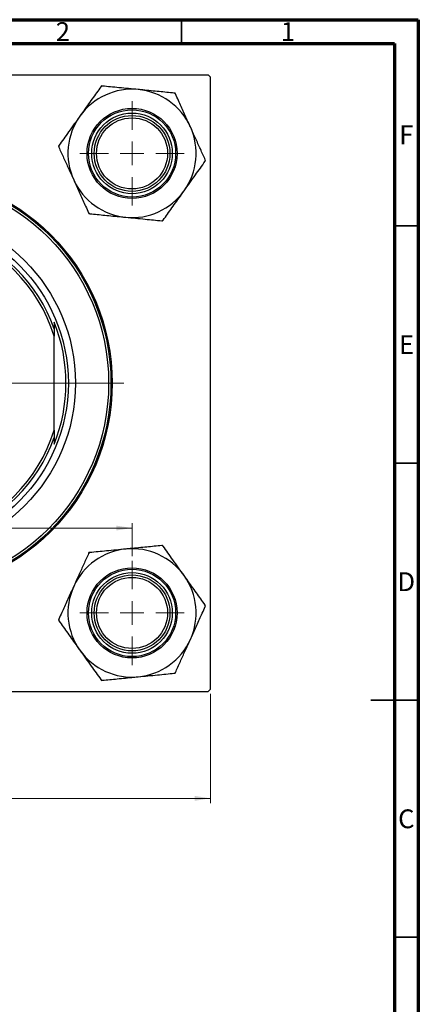
# Model space of a CAD drawing. Units: millimetres. Extents: x 2 to 463, y -57 to 292.
# Drawn here: x 331 to 415, y 84 to 292 of the extents above; entities that cross this region are included whole.
import ezdxf

# ---------------------------------------------------------------- set-up
doc = ezdxf.new("R2010")
doc.units = ezdxf.units.MM
doc.styles.add('SLDTEXTSTYLE0', font='TXT', dxfattribs={"width": 0.75})
doc.dimstyles.new('SLDDIMSTYLE0', dxfattribs={"dimtxt": 3.5, "dimasz": 3.302, "dimexe": 0, "dimexo": 0.0625, "dimgap": 0.875, "dimtad": 1, "dimdec": 0, "dimrnd": 1e-09, "dimzin": 12, "dimdsep": 46, "dimtxsty": 'SLDTEXTSTYLE0', "dimsah": 1, "dimcen": 0.09, "dimadec": 0, "dimazin": 3, "dimtfac": 1, "dimtdec": 0, "dimtofl": 0, "dimtmove": 0, "dimatfit": 3, "dimfxl": 1, "dimfrac": 2, "dimtolj": 1, "dimtzin": 12, "dimarcsym": 0})
doc.dimstyles.new('SLDDIMSTYLE1', dxfattribs={"dimtxt": 3.5, "dimasz": 3.302, "dimexe": 0, "dimexo": 0.0625, "dimgap": 0.875, "dimtad": 1, "dimdec": 1, "dimrnd": 1e-09, "dimzin": 12, "dimdsep": 46, "dimtxsty": 'SLDTEXTSTYLE0', "dimsah": 1, "dimcen": 0.09, "dimadec": 0, "dimazin": 3, "dimtfac": 1, "dimtdec": 1, "dimtofl": 0, "dimtmove": 0, "dimatfit": 3, "dimfxl": 1, "dimfrac": 2, "dimtolj": 1, "dimtzin": 12, "dimarcsym": 0})

# ---------------------------------------------------------------- blocks, each defined once
blk = doc.blocks.new('_D_1')
at = {"color": 7, "linetype": 'Continuous', "lineweight": 0}
for p, q in [((241.11, 149.85), (241.11, 126.8)), ((371.11, 149.85), (371.11, 126.8)), ((241.11, 127.8), (371.11, 127.8))]:
    blk.add_line(p, q, dxfattribs=at)
at = {"color": 7, "linetype": 'Continuous', "lineweight": 18}
for points in [[(241.11, 127.8), (244.41, 127.29), (244.41, 128.31)], [(371.11, 127.8), (367.8, 128.31), (367.8, 127.29)]]:
    blk.add_solid(points, dxfattribs=at)
at = {"color": 7, "linetype": 'Continuous', "lineweight": 18, "insert": (303.35, 132.31), "char_height": 3.5, "attachment_point": 1, "style": 'SLDTEXTSTYLE0'}
blk.add_mtext('130', dxfattribs=at)
blk = doc.blocks.new('_D_3')
at = {"color": 7, "linetype": 'Continuous', "lineweight": 0}
for p, q in [((257.66, 178.4), (257.66, 185.8)), ((354.56, 184.8), (257.66, 184.8)), ((354.56, 178.9), (354.56, 185.8))]:
    blk.add_line(p, q, dxfattribs=at)
at = {"color": 7, "linetype": 'Continuous', "lineweight": 18}
for points in [[(257.66, 184.8), (260.96, 184.29), (260.96, 185.31)], [(354.56, 184.8), (351.25, 185.31), (351.25, 184.29)]]:
    blk.add_solid(points, dxfattribs=at)
at = {"color": 7, "linetype": 'Continuous', "lineweight": 18, "insert": (302.76, 189.31), "char_height": 3.5, "attachment_point": 1, "style": 'SLDTEXTSTYLE0'}
blk.add_mtext('96,9', dxfattribs=at)
blk = doc.blocks.new('SW_CENTERMARKSYMBOL_0')
at = {"color": 0, "linetype": 'Continuous', "lineweight": 18}
for p, q in [((0, 5), (0, 11)), ((0, 0), (0, 2.5)), ((-5, 0), (-11, 0)), ((0, 0), (-2.5, 0)), ((0, 0), (0, -2.5)), ((0, 0), (2.5, 0)), ((5, 0), (11, 0)), ((0, -5), (0, -11))]:
    blk.add_line(p, q, dxfattribs=at)
blk = doc.blocks.new('SW_CENTERMARKSYMBOL_1')
at = {"color": 0, "linetype": 'Continuous', "lineweight": 18}
for p, q in [((0, 5), (0, 46.75)), ((0, 0), (0, 2.5)), ((-5, 0), (-46.75, 0)), ((0, 0), (-2.5, 0)), ((0, 0), (0, -2.5)), ((0, 0), (2.5, 0)), ((5, 0), (46.75, 0)), ((0, -5), (0, -46.75))]:
    blk.add_line(p, q, dxfattribs=at)
blk = doc.blocks.new('SW_CENTERMARKSYMBOL_4')
at = {"color": 0, "linetype": 'Continuous', "lineweight": 18}
for p, q in [((0, 5), (0, 11)), ((0, 0), (0, 2.5)), ((-5, 0), (-11, 0)), ((0, 0), (-2.5, 0)), ((0, 0), (0, -2.5)), ((0, 0), (2.5, 0)), ((5, 0), (11, 0)), ((0, -5), (0, -11))]:
    blk.add_line(p, q, dxfattribs=at)

msp = doc.modelspace()

# ---------------------------------------------------------------- linework, layer by layer
at = {"color": 7, "linetype": 'Continuous', "lineweight": 70}
for p, q in [((15, 292), (415, 292)), ((415, 292), (415, 5)), ((20, 287), (410, 287)), ((410, 287), (410, 10))]:
    msp.add_line(p, q, dxfattribs=at)
at = {"color": 7, "linetype": 'Continuous', "lineweight": 35}
for p, q in [((365, 287), (365, 292)), ((410, 248.5), (415, 248.5)), ((410, 198.5), (415, 198.5)), ((415, 148.5), (405, 148.5)), ((410, 148.5), (415, 148.5)), ((410, 98.5), (415, 98.5))]:
    msp.add_line(p, q, dxfattribs=at)
at = {"color": 7, "linetype": 'Continuous', "lineweight": 25}
for p, q in [((241.61, 280.35), (370.61, 280.35)), ((371.11, 279.85), (370.61, 280.35)), ((371.11, 150.85), (371.11, 279.85)), ((348.1, 278.02), (347.99, 277.87)), ((348.28, 278), (348.1, 278.02)), ((363.64, 276.51), (363.46, 276.53)), ((363.72, 276.34), (363.64, 276.51)), ((339.12, 265.47), (339.01, 265.32)), ((339.01, 265.32), (339.09, 265.15)), ((369.99, 262.14), (370.1, 262.29)), ((370.1, 262.29), (370.03, 262.46)), ((345.39, 251.27), (345.47, 251.1)), ((345.47, 251.1), (345.66, 251.08)), ((360.83, 249.6), (361.02, 249.58)), ((361.02, 249.58), (361.13, 249.73)), ((338.11, 228.25), (338.11, 226.84)), ((338.11, 226.84), (338.11, 225.26)), ((338.11, 205.44), (338.11, 225.26)), ((338.11, 205.44), (338.11, 203.86)), ((361.02, 181.12), (360.83, 181.1)), ((361.13, 180.97), (361.02, 181.12)), ((345.47, 179.61), (345.39, 179.44)), ((345.66, 179.63), (345.47, 179.61)), ((370.1, 168.42), (369.99, 168.57)), ((370.03, 168.25), (370.1, 168.42)), ((339.09, 165.56), (339.01, 165.39)), ((339.01, 165.39), (339.12, 165.24)), ((363.46, 154.18), (363.64, 154.2)), ((363.64, 154.2), (363.72, 154.37)), ((347.99, 152.83), (348.1, 152.68)), ((348.1, 152.68), (348.28, 152.7)), ((241.61, 150.35), (370.61, 150.35)), ((370.61, 150.35), (371.11, 150.85))]:
    msp.add_line(p, q, dxfattribs=at)
for centre, radius in [((354.56, 263.8), 9.5), ((354.56, 263.8), 9.2), ((354.56, 263.8), 8.5), ((354.56, 263.8), 8), ((354.56, 263.8), 7.5), ((306.11, 215.35), 44.25), ((306.11, 215.35), 44), ((306.11, 215.35), 43.5), ((306.11, 215.35), 36.5), ((306.11, 215.35), 35), ((354.56, 166.9), 9.5), ((354.56, 166.9), 9.2), ((354.56, 166.9), 8.5), ((354.56, 166.9), 8), ((354.56, 166.9), 7.5)]:
    msp.add_circle(centre, radius, dxfattribs=at)
for centre, radius, start, end in [((354.56, 263.8), 13.53, 84.4358, 144.4358), ((354.56, 263.8), 15.53, 113.838, 115.0335), ((354.56, 263.8), 13.53, 24.4358, 84.4358), ((354.56, 263.8), 15.53, 53.838, 55.0335), ((354.56, 263.8), 13.53, 144.4358, 204.4358), ((354.56, 263.8), 13.53, 324.4358, 24.4358), ((354.56, 263.8), 15.53, 173.838, 175.0335), ((354.56, 263.8), 15.53, 353.838, 355.0335), ((354.56, 263.8), 13.53, 204.4358, 264.4358), ((354.56, 263.8), 13.53, 264.4358, 324.4358), ((354.56, 263.8), 15.53, 233.838, 235.0335), ((354.56, 263.8), 15.53, 293.838, 295.0335), ((306.11, 215.35), 33.5, 17.2106, 72.7894), ((306.11, 215.35), 34, 19.7499, 70.2501), ((306.11, 215.35), 34.5, 338.054, 21.946), ((306.11, 215.35), 33.5, 287.2106, 342.7894), ((306.11, 215.35), 34, 289.7499, 340.2501), ((354.56, 166.9), 15.53, 64.9665, 66.162), ((354.56, 166.9), 13.53, 95.5642, 155.5642), ((354.56, 166.9), 15.53, 124.9665, 126.162), ((354.56, 166.9), 13.53, 35.5642, 95.5642), ((354.56, 166.9), 13.53, 335.5642, 35.5642), ((354.56, 166.9), 13.53, 155.5642, 215.5642), ((354.56, 166.9), 15.53, 4.9665, 6.162), ((354.56, 166.9), 15.53, 184.9665, 186.162), ((354.56, 166.9), 13.53, 275.5642, 335.5642), ((354.56, 166.9), 13.53, 215.5642, 275.5642), ((354.56, 166.9), 15.53, 304.9665, 306.162), ((354.56, 166.9), 15.53, 244.9665, 246.162)]:
    msp.add_arc(centre, radius, start, end, dxfattribs=at)
for points, knots in [([(347.99, 277.87), (347.38, 277.02), (346.45, 275.73), (345.13, 273.88), (344.27, 272.67), (343.74, 271.93), (343.55, 271.67)], [0, 0, 0, 0, 0.432923, 0.655585, 0.881153, 1, 1, 1, 1]), ([(355.87, 277.27), (355.19, 277.33), (353.81, 277.47), (351.23, 277.72), (349.44, 277.89), (348.28, 278)], [0, 0, 0, 0, 0.258128, 0.521716, 1, 1, 1, 1]), ([(363.46, 276.53), (362.41, 276.63), (360.83, 276.78), (358.57, 277), (357.09, 277.15), (356.18, 277.24), (355.87, 277.27)], [0, 0, 0, 0, 0.432923, 0.655585, 0.881153, 1, 1, 1, 1]), ([(366.87, 269.4), (366.8, 269.55), (366.34, 270.56), (365.49, 272.45), (364.51, 274.6), (363.93, 275.87), (363.72, 276.34)], [0, 0, 0, 0, 0.063553, 0.418563, 0.785867, 1, 1, 1, 1]), ([(343.55, 271.67), (343.16, 271.11), (342.35, 269.99), (340.84, 267.88), (339.79, 266.41), (339.12, 265.47)], [0, 0, 0, 0, 0.258128, 0.521716, 1, 1, 1, 1]), ([(370.03, 262.46), (369.68, 263.21), (369.02, 264.67), (367.96, 267.01), (367.24, 268.59), (366.87, 269.4)], [0, 0, 0, 0, 0.342327, 0.666649, 1, 1, 1, 1]), ([(339.09, 265.15), (339.43, 264.39), (340.09, 262.93), (341.15, 260.6), (341.88, 259.01), (342.24, 258.21)], [0, 0, 0, 0, 0.342327, 0.666649, 1, 1, 1, 1]), ([(365.56, 255.93), (365.96, 256.49), (366.76, 257.61), (368.27, 259.73), (369.32, 261.19), (369.99, 262.14)], [0, 0, 0, 0, 0.258128, 0.521716, 1, 1, 1, 1]), ([(342.24, 258.21), (342.31, 258.05), (342.77, 257.04), (343.63, 255.16), (344.61, 253), (345.18, 251.73), (345.39, 251.27)], [0, 0, 0, 0, 0.063553, 0.418563, 0.785867, 1, 1, 1, 1]), ([(361.13, 249.73), (361.74, 250.59), (362.66, 251.88), (363.98, 253.72), (364.85, 254.94), (365.38, 255.68), (365.56, 255.93)], [0, 0, 0, 0, 0.432923, 0.655585, 0.881153, 1, 1, 1, 1]), ([(345.66, 251.08), (346.7, 250.98), (348.28, 250.82), (350.54, 250.6), (352.02, 250.46), (352.93, 250.37), (353.25, 250.34)], [0, 0, 0, 0, 0.432923, 0.655585, 0.881153, 1, 1, 1, 1]), ([(353.25, 250.34), (353.93, 250.27), (355.3, 250.14), (357.89, 249.89), (359.68, 249.71), (360.83, 249.6)], [0, 0, 0, 0, 0.258128, 0.521716, 1, 1, 1, 1]), ([(338.11, 203.86), (338.11, 203.82), (338.11, 203.34), (338.11, 202.88), (338.11, 202.46)], [0, 0, 0, 0, 0.1013771, 1, 1, 1, 1]), ([(360.83, 181.1), (359.79, 181), (358.21, 180.85), (355.95, 180.63), (354.47, 180.48), (353.56, 180.4), (353.25, 180.37)], [0, 0, 0, 0, 0.432923, 0.655585, 0.881153, 1, 1, 1, 1]), ([(365.56, 174.77), (365.16, 175.33), (364.36, 176.45), (362.85, 178.56), (361.8, 180.03), (361.13, 180.97)], [0, 0, 0, 0, 0.258128, 0.521716, 1, 1, 1, 1]), ([(345.39, 179.44), (345.05, 178.69), (344.39, 177.22), (343.33, 174.89), (342.61, 173.3), (342.24, 172.5)], [0, 0, 0, 0, 0.342327, 0.666649, 1, 1, 1, 1]), ([(353.25, 180.37), (352.56, 180.3), (351.19, 180.17), (348.6, 179.91), (346.81, 179.74), (345.66, 179.63)], [0, 0, 0, 0, 0.258128, 0.521716, 1, 1, 1, 1]), ([(369.99, 168.57), (369.38, 169.42), (368.46, 170.71), (367.14, 172.56), (366.27, 173.77), (365.74, 174.51), (365.56, 174.77)], [0, 0, 0, 0, 0.432923, 0.655585, 0.881153, 1, 1, 1, 1]), ([(342.24, 172.5), (342.17, 172.34), (341.71, 171.34), (340.86, 169.45), (339.88, 167.29), (339.3, 166.03), (339.09, 165.56)], [0, 0, 0, 0, 0.063553, 0.418563, 0.785867, 1, 1, 1, 1]), ([(366.87, 161.31), (366.94, 161.46), (367.4, 162.47), (368.26, 164.36), (369.24, 166.51), (369.81, 167.78), (370.03, 168.25)], [0, 0, 0, 0, 0.063553, 0.418563, 0.785867, 1, 1, 1, 1]), ([(339.12, 165.24), (339.73, 164.38), (340.65, 163.09), (341.97, 161.25), (342.84, 160.03), (343.37, 159.29), (343.55, 159.03)], [0, 0, 0, 0, 0.432923, 0.655585, 0.881153, 1, 1, 1, 1]), ([(363.72, 154.37), (364.06, 155.12), (364.73, 156.58), (365.79, 158.92), (366.51, 160.5), (366.87, 161.31)], [0, 0, 0, 0, 0.342327, 0.666649, 1, 1, 1, 1]), ([(343.55, 159.03), (343.95, 158.48), (344.75, 157.35), (346.26, 155.24), (347.31, 153.78), (347.99, 152.83)], [0, 0, 0, 0, 0.258128, 0.521716, 1, 1, 1, 1]), ([(355.87, 153.44), (356.55, 153.5), (357.92, 153.64), (360.51, 153.89), (362.3, 154.07), (363.46, 154.18)], [0, 0, 0, 0, 0.258128, 0.521716, 1, 1, 1, 1]), ([(348.28, 152.7), (349.32, 152.8), (350.9, 152.95), (353.16, 153.17), (354.65, 153.32), (355.56, 153.41), (355.87, 153.44)], [0, 0, 0, 0, 0.432923, 0.655585, 0.881153, 1, 1, 1, 1])]:
    msp.add_open_spline(points, degree=3, knots=knots, dxfattribs=at)

# ---------------------------------------------------------------- block references
at = {"color": 7, "linetype": 'Continuous', "lineweight": 0}
for name, p in [('SW_CENTERMARKSYMBOL_0', (354.56, 263.8)), ('SW_CENTERMARKSYMBOL_1', (306.11, 215.35)), ('SW_CENTERMARKSYMBOL_4', (354.56, 166.9))]:
    msp.add_blockref(name, p, dxfattribs=at)

# ---------------------------------------------------------------- texts
at = {"color": 7, "linetype": 'Continuous', "lineweight": 0, "char_height": 3.97, "attachment_point": 2, "style": 'SLDTEXTSTYLE0'}
for s, insert in [('2', (339.96, 291.47)), ('1', (387.46, 291.47)), ('F', (412.46, 269.72)), ('E', (412.51, 225.47)), ('D', (412.45, 175.47)), ('C', (412.46, 125.47))]:
    msp.add_mtext(s, dxfattribs=dict(at, insert=insert))

# ---------------------------------------------------------------- dimensions: what is measured, and where the dimension line sits
at = {"color": 7, "linetype": 'Continuous', "lineweight": 18}
for base, p1, p2, dimstyle, picture, middle in [((257.66, 184.8), (354.56, 177.9), (257.66, 177.4), 'SLDDIMSTYLE1', '_D_3', (307.28, 184.8)), ((371.11, 127.8), (241.11, 150.85), (371.11, 150.85), 'SLDDIMSTYLE0', '_D_1', (307.22, 127.8))]:
    dim = msp.add_linear_dim(base=base, p1=p1, p2=p2, dimstyle=dimstyle, dxfattribs=at)
    dim.commit()
    dim.dimension.update_dxf_attribs({"geometry": picture, "text_midpoint": middle, "dimtype": 160})

doc.saveas('drawing.dxf')
